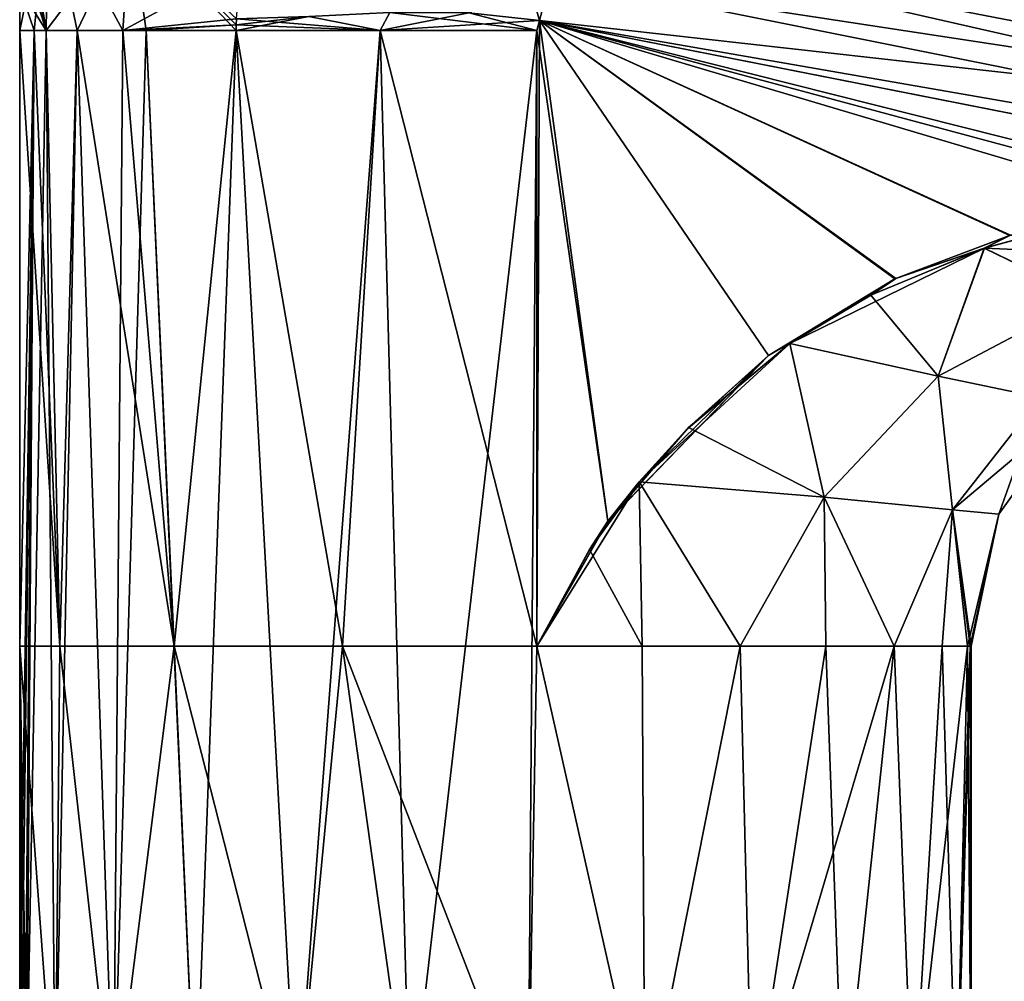
# Model space of a CAD drawing. Units: millimetres. Extents: x -29 to 139, y 0 to 197.
# Drawn here: x -29 to 31, y 103 to 161 of the extents above; entities that cross this region are included whole.
import ezdxf

# ---------------------------------------------------------------- set-up
doc = ezdxf.new("R2010")
doc.units = ezdxf.units.MM
doc.header["$LTSCALE"] = 52.148148
for name, color, linetype in [('148', 7, 'CONTINUOUS'), ('149', 7, 'CONTINUOUS'), ('150', 7, 'CONTINUOUS'), ('151', 7, 'CONTINUOUS'), ('152', 7, 'CONTINUOUS'), ('153', 7, 'CONTINUOUS'), ('160', 7, 'CONTINUOUS'), ('161', 7, 'CONTINUOUS'), ('162', 7, 'CONTINUOUS'), ('164', 7, 'CONTINUOUS'), ('178', 7, 'CONTINUOUS'), ('182', 7, 'CONTINUOUS'), ('184', 7, 'CONTINUOUS'), ('185', 7, 'CONTINUOUS'), ('186', 7, 'CONTINUOUS'), ('187', 7, 'CONTINUOUS')]:
    doc.layers.add(name, color=color, linetype=linetype)

msp = doc.modelspace()

# ---------------------------------------------------------------- linework, layer by layer
at = {"layer": '148', "linetype": 'Continuous'}
for points in [[(2.525, 160.53, -28.89), (2.689, 161.142, -28.876), (2.525, 123, -28.89), (2.525, 160.53, -28.89)], [(2.525, 123, -28.89), (2.689, 161.142, -28.876), (6.842, 130.598, -28.513), (2.525, 123, -28.89)], [(45.024, 149.763, -25.175), (41.158, 149.706, -25.513), (2.689, 161.142, -28.876), (45.024, 149.763, -25.175)], [(2.689, 161.142, -28.876), (41.158, 149.706, -25.513), (31.386, 148.049, -26.367), (2.689, 161.142, -28.876)], [(48.886, 149.497, -24.838), (45.024, 149.763, -25.175), (2.689, 161.142, -28.876), (48.886, 149.497, -24.838)], [(78.475, 146.179, -22.252), (48.886, 149.497, -24.838), (2.689, 161.142, -28.876), (78.475, 146.179, -22.252)], [(107.484, 142.901, -19.716), (78.475, 146.179, -22.252), (2.689, 161.142, -28.876), (107.484, 142.901, -19.716)], [(6.842, 130.598, -28.513), (2.689, 161.142, -28.876), (16.64, 140.708, -27.656), (6.842, 130.598, -28.513)], [(16.64, 140.708, -27.656), (2.689, 161.142, -28.876), (24.396, 145.405, -26.978), (16.64, 140.708, -27.656)], [(24.396, 145.405, -26.978), (2.689, 161.142, -28.876), (31.386, 148.049, -26.367), (24.396, 145.405, -26.978)]]:
    msp.add_3dface(points, dxfattribs=at)
at = {"layer": '149', "linetype": 'Continuous'}
for points in [[(4.103, 166.417, -28.707), (71.263, 153.453, -22.748), (3.404, 163.81, -28.802), (4.103, 166.417, -28.707)], [(71.263, 153.453, -22.748), (2.689, 161.142, -28.876), (3.404, 163.81, -28.802), (71.263, 153.453, -22.748)], [(107.484, 142.901, -19.716), (2.689, 161.142, -28.876), (71.263, 153.453, -22.748), (107.484, 142.901, -19.716)]]:
    msp.add_3dface(points, dxfattribs=at)
at = {"layer": '150', "linetype": 'Continuous'}
for points in [[(6.538, 175.505, -26.658), (71.263, 153.453, -22.748), (5.948, 173.307, -27.477), (6.538, 175.505, -26.658)], [(71.263, 161.707, -20.625), (71.263, 153.453, -22.748), (6.538, 175.505, -26.658), (71.263, 161.707, -20.625)], [(5.948, 173.307, -27.477), (71.263, 153.453, -22.748), (5.341, 171.039, -28.096), (5.948, 173.307, -27.477)], [(5.341, 171.039, -28.096), (71.263, 153.453, -22.748), (4.723, 168.733, -28.507), (5.341, 171.039, -28.096)], [(71.263, 153.453, -22.748), (4.103, 166.417, -28.707), (4.723, 168.733, -28.507), (71.263, 153.453, -22.748)], [(71.263, 153.453, 22.748), (71.263, 161.707, 20.625), (4.103, 166.417, 28.707), (71.263, 153.453, 22.748)]]:
    msp.add_3dface(points, dxfattribs=at)
at = {"layer": '151', "linetype": 'Continuous'}
for points in [[(107.484, 142.901, 19.716), (4.103, 166.417, 28.707), (3.404, 163.81, 28.802), (107.484, 142.901, 19.716)], [(71.263, 153.453, 22.748), (4.103, 166.417, 28.707), (107.484, 142.901, 19.716), (71.263, 153.453, 22.748)], [(2.689, 161.142, 28.876), (107.484, 142.901, 19.716), (3.404, 163.81, 28.802), (2.689, 161.142, 28.876)]]:
    msp.add_3dface(points, dxfattribs=at)
at = {"layer": '152', "linetype": 'Continuous'}
for points in [[(6.854, 130.615, 28.511), (2.689, 161.142, 28.876), (2.525, 160.53, 28.89), (6.854, 130.615, 28.511)], [(107.484, 142.901, 19.716), (2.689, 161.142, 28.876), (78.512, 146.175, 22.248), (107.484, 142.901, 19.716)], [(48.886, 149.497, 24.838), (2.689, 161.142, 28.876), (45.024, 149.763, 25.175), (48.886, 149.497, 24.838)], [(2.689, 161.142, 28.876), (48.886, 149.497, 24.838), (78.512, 146.175, 22.248), (2.689, 161.142, 28.876)], [(45.024, 149.763, 25.175), (2.689, 161.142, 28.876), (41.158, 149.706, 25.513), (45.024, 149.763, 25.175)], [(41.158, 149.706, 25.513), (2.689, 161.142, 28.876), (31.347, 148.037, 26.371), (41.158, 149.706, 25.513)], [(31.347, 148.037, 26.371), (2.689, 161.142, 28.876), (24.348, 145.382, 26.982), (31.347, 148.037, 26.371)], [(24.348, 145.382, 26.982), (2.689, 161.142, 28.876), (16.65, 140.716, 27.655), (24.348, 145.382, 26.982)], [(16.65, 140.716, 27.655), (2.689, 161.142, 28.876), (6.854, 130.615, 28.511), (16.65, 140.716, 27.655)], [(2.525, 123, 28.89), (6.854, 130.615, 28.511), (2.525, 160.53, 28.89), (2.525, 123, 28.89)]]:
    msp.add_3dface(points, dxfattribs=at)
at = {"layer": '153', "linetype": 'Continuous'}
for points in [[(29.8, 147.26, 26.412), (36.027, 144.228, 20.111), (33.762, 148.33, 26.042), (29.8, 147.26, 26.412)], [(29.82, 147.266, -26.41), (33.783, 148.334, -26.04), (44.902, 146.587, -20.68), (29.82, 147.266, -26.41)], [(22.919, 144.417, -27.053), (29.82, 147.266, -26.41), (17.942, 141.442, -27.511), (22.919, 144.417, -27.053)], [(17.942, 141.442, -27.511), (29.82, 147.266, -26.41), (26.991, 139.464, -21.54), (17.942, 141.442, -27.511)], [(26.991, 139.464, 21.54), (29.8, 147.26, 26.412), (22.88, 144.397, 27.057), (26.991, 139.464, 21.54)], [(29.82, 147.266, -26.41), (36.027, 144.228, -20.111), (26.991, 139.464, -21.54), (29.82, 147.266, -26.41)], [(36.027, 144.228, 20.111), (29.8, 147.26, 26.412), (26.991, 139.464, 21.54), (36.027, 144.228, 20.111)], [(36.027, 144.228, -20.111), (29.82, 147.266, -26.41), (44.902, 146.587, -20.68), (36.027, 144.228, -20.111)], [(17.95, 141.448, 27.51), (26.991, 139.464, 21.54), (22.88, 144.397, 27.057), (17.95, 141.448, 27.51)], [(26.991, 139.464, -21.54), (36.027, 144.228, -20.111), (33.222, 138.165, -11.832), (26.991, 139.464, -21.54)], [(33.222, 138.165, 11.832), (36.027, 144.228, 20.111), (26.991, 139.464, 21.54), (33.222, 138.165, 11.832)], [(11.74, 136.29, -28.073), (17.942, 141.442, -27.511), (8.762, 133.017, -28.339), (11.74, 136.29, -28.073)], [(8.762, 133.017, -28.339), (17.942, 141.442, -27.511), (20.039, 132.086, -22.929), (8.762, 133.017, -28.339)], [(20.039, 132.086, 22.929), (17.95, 141.448, 27.51), (11.773, 136.322, 28.07), (20.039, 132.086, 22.929)], [(17.942, 141.442, -27.511), (26.991, 139.464, -21.54), (20.039, 132.086, -22.929), (17.942, 141.442, -27.511)], [(26.991, 139.464, 21.54), (17.95, 141.448, 27.51), (20.039, 132.086, 22.929), (26.991, 139.464, 21.54)], [(20.039, 132.086, -22.929), (26.991, 139.464, -21.54), (27.86, 131.305, -12.807), (20.039, 132.086, -22.929)], [(27.86, 131.305, 12.807), (26.991, 139.464, 21.54), (20.039, 132.086, 22.929), (27.86, 131.305, 12.807)], [(26.991, 139.464, -21.54), (33.222, 138.165, -11.832), (27.86, 131.305, -12.807), (26.991, 139.464, -21.54)], [(33.222, 138.165, 11.832), (26.991, 139.464, 21.54), (27.86, 131.305, 12.807), (33.222, 138.165, 11.832)], [(33.222, 138.165, -11.832), (35.471, 137.729, 0), (27.86, 131.305, -12.807), (33.222, 138.165, -11.832)], [(30.689, 131.044, 0), (33.222, 138.165, 11.832), (27.86, 131.305, 12.807), (30.689, 131.044, 0)], [(35.471, 137.729, 0), (33.222, 138.165, 11.832), (30.689, 131.044, 0), (35.471, 137.729, 0)], [(27.86, 131.305, -12.807), (35.471, 137.729, 0), (30.689, 131.044, 0), (27.86, 131.305, -12.807)], [(8.759, 133.014, 28.34), (20.039, 132.086, 22.929), (11.773, 136.322, 28.07), (8.759, 133.014, 28.34)], [(8.762, 133.017, -28.339), (2.525, 123, -28.89), (5.729, 128.869, -28.608), (8.762, 133.017, -28.339)], [(2.525, 123, -28.89), (8.762, 133.017, -28.339), (14.92, 123, -24.868), (2.525, 123, -28.89)], [(8.943, 123, 27.587), (8.759, 133.014, 28.34), (5.737, 128.882, 28.608), (8.943, 123, 27.587)], [(20.039, 132.086, 22.929), (8.759, 133.014, 28.34), (14.92, 123, 24.868), (20.039, 132.086, 22.929)], [(14.92, 123, 24.868), (8.759, 133.014, 28.34), (8.943, 123, 27.587), (14.92, 123, 24.868)], [(8.762, 133.017, -28.339), (20.039, 132.086, -22.929), (14.92, 123, -24.868), (8.762, 133.017, -28.339)], [(14.92, 123, -24.868), (20.039, 132.086, -22.929), (24.303, 123, -15.824), (14.92, 123, -24.868)], [(20.131, 123, 20.875), (20.039, 132.086, 22.929), (14.92, 123, 24.868), (20.131, 123, 20.875)], [(20.039, 132.086, -22.929), (27.86, 131.305, -12.807), (24.303, 123, -15.824), (20.039, 132.086, -22.929)], [(27.86, 131.305, 12.807), (20.039, 132.086, 22.929), (24.303, 123, 15.824), (27.86, 131.305, 12.807)], [(24.303, 123, 15.824), (20.039, 132.086, 22.929), (20.131, 123, 20.875), (24.303, 123, 15.824)], [(24.303, 123, -15.824), (27.86, 131.305, -12.807), (28.778, 123, -3.579), (24.303, 123, -15.824)], [(27.236, 123, 9.96), (27.86, 131.305, 12.807), (24.303, 123, 15.824), (27.236, 123, 9.96)], [(28.778, 123, 3.579), (27.86, 131.305, 12.807), (27.236, 123, 9.96), (28.778, 123, 3.579)], [(27.86, 131.305, -12.807), (30.689, 131.044, 0), (28.778, 123, -3.579), (27.86, 131.305, -12.807)], [(30.689, 131.044, 0), (27.86, 131.305, 12.807), (29, 123), (30.689, 131.044, 0)], [(29, 123), (27.86, 131.305, 12.807), (28.945, 123, 1.793), (29, 123)], [(28.945, 123, 1.793), (27.86, 131.305, 12.807), (28.778, 123, 3.579), (28.945, 123, 1.793)], [(28.778, 123, -3.579), (30.689, 131.044, 0), (28.945, 123, -1.793), (28.778, 123, -3.579)], [(28.945, 123, -1.793), (30.689, 131.044, 0), (29, 123), (28.945, 123, -1.793)], [(2.525, 123, 28.89), (8.943, 123, 27.587), (5.737, 128.882, 28.608), (2.525, 123, 28.89)]]:
    msp.add_3dface(points, dxfattribs=at)
at = {"layer": '160', "linetype": 'Continuous'}
for points in [[(-29, 160.53), (-28.11, 160.53, -7.13), (-29, 123), (-29, 160.53)], [(-29, 123), (-28.11, 160.53, -7.13), (-29, 100.6), (-29, 123)], [(-29, 100.6), (-28.11, 160.53, -7.13), (-28.868, 99.675, -2.767), (-29, 100.6)], [(-28.11, 160.53, 7.13), (-29, 160.53), (-26.544, 123, 11.679), (-28.11, 160.53, 7.13)], [(-26.544, 123, 11.679), (-29, 160.53), (-29, 123), (-26.544, 123, 11.679)], [(-28.11, 160.53, -7.13), (-28.664, 97.332, -4.403), (-28.868, 99.675, -2.767), (-28.11, 160.53, -7.13)], [(-28.568, 95.992, -4.988), (-28.664, 97.332, -4.403), (-28.11, 160.53, -7.13), (-28.568, 95.992, -4.988)], [(-26.84, 93.715, -10.982), (-28.568, 95.992, -4.988), (-27.386, 160.53, -9.541), (-26.84, 93.715, -10.982)], [(-27.386, 160.53, -9.541), (-28.568, 95.992, -4.988), (-28.11, 160.53, -7.13), (-27.386, 160.53, -9.541)], [(-27.386, 160.53, 9.541), (-28.11, 160.53, 7.13), (-26.544, 123, 11.679), (-27.386, 160.53, 9.541)], [(-25.489, 160.53, -13.831), (-26.84, 93.715, -10.982), (-27.386, 160.53, -9.541), (-25.489, 160.53, -13.831)], [(-25.489, 160.53, 13.831), (-27.386, 160.53, 9.541), (-26.544, 123, 11.679), (-25.489, 160.53, 13.831)], [(-23.283, 93.715, -17.288), (-26.84, 93.715, -10.982), (-25.489, 160.53, -13.831), (-23.283, 93.715, -17.288)], [(-19.593, 123, 21.38), (-25.489, 160.53, 13.831), (-26.544, 123, 11.679), (-19.593, 123, 21.38)], [(-22.716, 160.53, -18.027), (-23.283, 93.715, -17.288), (-25.489, 160.53, -13.831), (-22.716, 160.53, -18.027)], [(-22.716, 160.53, 18.027), (-25.489, 160.53, 13.831), (-19.593, 123, 21.38), (-22.716, 160.53, 18.027)], [(-18.276, 93.715, -22.516), (-23.283, 93.715, -17.288), (-21.3, 160.53, -19.68), (-18.276, 93.715, -22.516)], [(-21.3, 160.53, -19.68), (-23.283, 93.715, -17.288), (-22.716, 160.53, -18.027), (-21.3, 160.53, -19.68)], [(-21.3, 160.53, 19.68), (-22.716, 160.53, 18.027), (-19.593, 123, 21.38), (-21.3, 160.53, 19.68)], [(-15.804, 160.53, -24.316), (-18.276, 93.715, -22.516), (-21.3, 160.53, -19.68), (-15.804, 160.53, -24.316)], [(-15.804, 160.53, 24.316), (-21.3, 160.53, 19.68), (-19.593, 123, 21.38), (-15.804, 160.53, 24.316)], [(-9.323, 123, 27.46), (-15.804, 160.53, 24.316), (-19.593, 123, 21.38), (-9.323, 123, 27.46)], [(-12.13, 93.715, -26.342), (-18.276, 93.715, -22.516), (-15.804, 160.53, -24.316), (-12.13, 93.715, -26.342)], [(-7.022, 160.53, -28.137), (-12.13, 93.715, -26.342), (-15.804, 160.53, -24.316), (-7.022, 160.53, -28.137)], [(-7.022, 160.53, 28.137), (-15.804, 160.53, 24.316), (-9.323, 123, 27.46), (-7.022, 160.53, 28.137)], [(-5.227, 93.715, -28.525), (-12.13, 93.715, -26.342), (-7.022, 160.53, -28.137), (-5.227, 93.715, -28.525)], [(2.525, 123, 28.89), (-7.022, 160.53, 28.137), (-9.323, 123, 27.46), (2.525, 123, 28.89)], [(2.525, 160.53, -28.89), (-5.227, 93.715, -28.525), (-7.022, 160.53, -28.137), (2.525, 160.53, -28.89)], [(2.525, 123, 28.89), (2.525, 160.53, 28.89), (-7.022, 160.53, 28.137), (2.525, 123, 28.89)], [(-5.227, 93.715, -28.525), (2.525, 160.53, -28.89), (2.001, 93.715, -28.931), (-5.227, 93.715, -28.525)], [(2.525, 160.53, -28.89), (2.525, 123, -28.89), (2.001, 93.715, -28.931), (2.525, 160.53, -28.89)], [(2.001, 93.715, -28.931), (2.525, 123, -28.89), (9.104, 93.715, -27.534), (2.001, 93.715, -28.931)], [(2.525, 123, -28.89), (14.92, 123, -24.868), (9.104, 93.715, -27.534), (2.525, 123, -28.89)], [(9.104, 93.715, -27.534), (14.92, 123, -24.868), (15.64, 93.715, -24.421), (9.104, 93.715, -27.534)], [(14.92, 123, -24.868), (24.303, 123, -15.824), (15.64, 93.715, -24.421), (14.92, 123, -24.868)], [(15.64, 93.715, -24.421), (24.303, 123, -15.824), (21.202, 93.715, -19.786), (15.64, 93.715, -24.421)], [(21.202, 93.715, -19.786), (24.303, 123, -15.824), (25.442, 93.715, -13.918), (21.202, 93.715, -19.786)], [(24.303, 123, -15.824), (28.778, 123, -3.579), (25.442, 93.715, -13.918), (24.303, 123, -15.824)], [(25.442, 93.715, -13.918), (28.778, 123, -3.579), (28.096, 93.715, -7.183), (25.442, 93.715, -13.918)], [(28.778, 123, -3.579), (28.945, 123, -1.793), (28.096, 93.715, -7.183), (28.778, 123, -3.579)], [(28.945, 123, -1.793), (29, 123), (28.096, 93.715, -7.183), (28.945, 123, -1.793)], [(28.096, 93.715, -7.183), (29, 123), (29, 93.715), (28.096, 93.715, -7.183)]]:
    msp.add_3dface(points, dxfattribs=at)
at = {"layer": '161', "linetype": 'Continuous'}
for points in [[(-29, 160.53), (-28.11, 160.53, 7.13), (-27.269, 168.977, 9.863), (-29, 160.53)], [(-29, 163.114), (-29, 160.53), (-27.269, 168.977, 9.863), (-29, 163.114)], [(-28.11, 160.53, 7.13), (-27.386, 160.53, 9.541), (-27.269, 168.977, 9.863), (-28.11, 160.53, 7.13)], [(-27.269, 168.977, 9.863), (-27.386, 160.53, 9.541), (-22.261, 167.289, 18.615), (-27.269, 168.977, 9.863)], [(-27.386, 160.53, 9.541), (-25.489, 160.53, 13.831), (-22.261, 167.289, 18.615), (-27.386, 160.53, 9.541)], [(-25.489, 160.53, 13.831), (-22.716, 160.53, 18.027), (-22.261, 167.289, 18.615), (-25.489, 160.53, 13.831)], [(-22.261, 167.289, 18.615), (-22.716, 160.53, 18.027), (-15.514, 164.439, 24.535), (-22.261, 167.289, 18.615)], [(-15.514, 164.439, 24.535), (-22.716, 160.53, 18.027), (-15.783, 161.227, 24.33), (-15.514, 164.439, 24.535)], [(-15.783, 161.227, 24.33), (-22.716, 160.53, 18.027), (-15.795, 160.881, 24.322), (-15.783, 161.227, 24.33)], [(-22.716, 160.53, 18.027), (-21.3, 160.53, 19.68), (-15.795, 160.881, 24.322), (-22.716, 160.53, 18.027)], [(-21.3, 160.53, 19.68), (-15.804, 160.53, 24.316), (-15.795, 160.881, 24.322), (-21.3, 160.53, 19.68)]]:
    msp.add_3dface(points, dxfattribs=at)
at = {"layer": '162', "linetype": 'Continuous'}
for points in [[(-26.544, 123, 11.679), (-29, 123), (-26.84, 93.715, 10.982), (-26.544, 123, 11.679)], [(-29, 123), (-29, 100.6), (-28.86, 99.617, 2.842), (-29, 123)], [(-28.568, 95.869, 4.984), (-29, 123), (-28.664, 97.332, 4.403), (-28.568, 95.869, 4.984)], [(-29, 123), (-28.568, 95.869, 4.984), (-26.84, 93.715, 10.982), (-29, 123)], [(-28.664, 97.332, 4.403), (-29, 123), (-28.86, 99.617, 2.842), (-28.664, 97.332, 4.403)], [(-23.283, 93.715, 17.288), (-26.544, 123, 11.679), (-26.84, 93.715, 10.982), (-23.283, 93.715, 17.288)], [(-19.593, 123, 21.38), (-26.544, 123, 11.679), (-23.283, 93.715, 17.288), (-19.593, 123, 21.38)], [(-18.276, 93.715, 22.516), (-19.593, 123, 21.38), (-23.283, 93.715, 17.288), (-18.276, 93.715, 22.516)], [(-9.323, 123, 27.46), (-19.593, 123, 21.38), (-12.13, 93.715, 26.342), (-9.323, 123, 27.46)], [(-12.13, 93.715, 26.342), (-19.593, 123, 21.38), (-18.276, 93.715, 22.516), (-12.13, 93.715, 26.342)], [(-5.227, 93.715, 28.525), (-9.323, 123, 27.46), (-12.13, 93.715, 26.342), (-5.227, 93.715, 28.525)], [(2.525, 123, 28.89), (-9.323, 123, 27.46), (2.001, 93.715, 28.931), (2.525, 123, 28.89)], [(2.001, 93.715, 28.931), (-9.323, 123, 27.46), (-5.227, 93.715, 28.525), (2.001, 93.715, 28.931)], [(9.104, 93.715, 27.534), (2.525, 123, 28.89), (2.001, 93.715, 28.931), (9.104, 93.715, 27.534)], [(8.943, 123, 27.587), (2.525, 123, 28.89), (9.104, 93.715, 27.534), (8.943, 123, 27.587)], [(14.92, 123, 24.868), (8.943, 123, 27.587), (9.104, 93.715, 27.534), (14.92, 123, 24.868)], [(15.64, 93.715, 24.421), (14.92, 123, 24.868), (9.104, 93.715, 27.534), (15.64, 93.715, 24.421)], [(20.131, 123, 20.875), (14.92, 123, 24.868), (15.64, 93.715, 24.421), (20.131, 123, 20.875)], [(21.202, 93.715, 19.786), (20.131, 123, 20.875), (15.64, 93.715, 24.421), (21.202, 93.715, 19.786)], [(24.303, 123, 15.824), (20.131, 123, 20.875), (21.202, 93.715, 19.786), (24.303, 123, 15.824)], [(25.442, 93.715, 13.918), (24.303, 123, 15.824), (21.202, 93.715, 19.786), (25.442, 93.715, 13.918)], [(27.236, 123, 9.96), (24.303, 123, 15.824), (25.442, 93.715, 13.918), (27.236, 123, 9.96)], [(28.096, 93.715, 7.183), (27.236, 123, 9.96), (25.442, 93.715, 13.918), (28.096, 93.715, 7.183)], [(28.778, 123, 3.579), (27.236, 123, 9.96), (28.096, 93.715, 7.183), (28.778, 123, 3.579)], [(29, 93.715), (28.778, 123, 3.579), (28.096, 93.715, 7.183), (29, 93.715)], [(28.945, 123, 1.793), (28.778, 123, 3.579), (29, 93.715), (28.945, 123, 1.793)], [(29, 123), (28.945, 123, 1.793), (29, 93.715), (29, 123)]]:
    msp.add_3dface(points, dxfattribs=at)
at = {"layer": '164', "linetype": 'Continuous'}
for points in [[(31.386, 148.049, -26.367), (33.783, 148.334, -26.04), (29.82, 147.266, -26.41), (31.386, 148.049, -26.367)], [(24.396, 145.405, -26.978), (31.386, 148.049, -26.367), (29.82, 147.266, -26.41), (24.396, 145.405, -26.978)], [(24.396, 145.405, -26.978), (29.82, 147.266, -26.41), (22.919, 144.417, -27.053), (24.396, 145.405, -26.978)], [(16.64, 140.708, -27.656), (24.396, 145.405, -26.978), (17.942, 141.442, -27.511), (16.64, 140.708, -27.656)], [(24.396, 145.405, -26.978), (22.919, 144.417, -27.053), (17.942, 141.442, -27.511), (24.396, 145.405, -26.978)], [(16.64, 140.708, -27.656), (17.942, 141.442, -27.511), (11.74, 136.29, -28.073), (16.64, 140.708, -27.656)], [(6.842, 130.598, -28.513), (16.64, 140.708, -27.656), (8.762, 133.017, -28.339), (6.842, 130.598, -28.513)], [(16.64, 140.708, -27.656), (11.74, 136.29, -28.073), (8.762, 133.017, -28.339), (16.64, 140.708, -27.656)], [(6.842, 130.598, -28.513), (8.762, 133.017, -28.339), (5.729, 128.869, -28.608), (6.842, 130.598, -28.513)], [(2.525, 123, -28.89), (6.842, 130.598, -28.513), (5.729, 128.869, -28.608), (2.525, 123, -28.89)]]:
    msp.add_3dface(points, dxfattribs=at)
at = {"layer": '178', "linetype": 'Continuous'}
for points in [[(31.347, 148.037, 26.371), (29.8, 147.26, 26.412), (33.762, 148.33, 26.042), (31.347, 148.037, 26.371)], [(31.347, 148.037, 26.371), (24.348, 145.382, 26.982), (29.8, 147.26, 26.412), (31.347, 148.037, 26.371)], [(29.8, 147.26, 26.412), (24.348, 145.382, 26.982), (22.88, 144.397, 27.057), (29.8, 147.26, 26.412)], [(24.348, 145.382, 26.982), (16.65, 140.716, 27.655), (22.88, 144.397, 27.057), (24.348, 145.382, 26.982)], [(16.65, 140.716, 27.655), (17.95, 141.448, 27.51), (22.88, 144.397, 27.057), (16.65, 140.716, 27.655)], [(17.95, 141.448, 27.51), (16.65, 140.716, 27.655), (11.773, 136.322, 28.07), (17.95, 141.448, 27.51)], [(16.65, 140.716, 27.655), (6.854, 130.615, 28.511), (11.773, 136.322, 28.07), (16.65, 140.716, 27.655)], [(6.854, 130.615, 28.511), (8.759, 133.014, 28.34), (11.773, 136.322, 28.07), (6.854, 130.615, 28.511)], [(8.759, 133.014, 28.34), (6.854, 130.615, 28.511), (5.737, 128.882, 28.608), (8.759, 133.014, 28.34)], [(6.854, 130.615, 28.511), (2.525, 123, 28.89), (5.737, 128.882, 28.608), (6.854, 130.615, 28.511)]]:
    msp.add_3dface(points, dxfattribs=at)
at = {"layer": '182', "linetype": 'Continuous'}
for points in [[(-27.386, 160.53, -9.541), (-29, 167.937), (-29, 170.191, 0), (-27.386, 160.53, -9.541)], [(-27.386, 160.53, -9.541), (-29, 170.191, 0), (-27.269, 168.977, -9.863), (-27.386, 160.53, -9.541)], [(-25.489, 160.53, -13.831), (-27.386, 160.53, -9.541), (-27.269, 168.977, -9.863), (-25.489, 160.53, -13.831)], [(-22.716, 160.53, -18.027), (-25.489, 160.53, -13.831), (-27.269, 168.977, -9.863), (-22.716, 160.53, -18.027)], [(-22.716, 160.53, -18.027), (-27.269, 168.977, -9.863), (-22.261, 167.289, -18.615), (-22.716, 160.53, -18.027)], [(-27.386, 160.53, -9.541), (-29, 165.582), (-29, 167.937), (-27.386, 160.53, -9.541)], [(-21.3, 160.53, -19.68), (-22.716, 160.53, -18.027), (-22.261, 167.289, -18.615), (-21.3, 160.53, -19.68)], [(-15.804, 160.53, -24.316), (-21.3, 160.53, -19.68), (-22.261, 167.289, -18.615), (-15.804, 160.53, -24.316)], [(-15.804, 160.53, -24.316), (-22.261, 167.289, -18.615), (-15.795, 160.881, -24.322), (-15.804, 160.53, -24.316)], [(-15.795, 160.881, -24.322), (-22.261, 167.289, -18.615), (-15.783, 161.227, -24.33), (-15.795, 160.881, -24.322)], [(-27.386, 160.53, -9.541), (-29, 163.114), (-29, 165.582), (-27.386, 160.53, -9.541)], [(-27.386, 160.53, -9.541), (-28.11, 160.53, -7.13), (-29, 163.114), (-27.386, 160.53, -9.541)], [(-28.11, 160.53, -7.13), (-29, 160.53), (-29, 163.114), (-28.11, 160.53, -7.13)]]:
    msp.add_3dface(points, dxfattribs=at)
at = {"layer": '184', "linetype": 'Continuous'}
for points in [[(2.689, 161.142, 28.876), (1.041, 166.908, 28.898), (-1.625, 161.605, 28.942), (2.689, 161.142, 28.876)], [(2.689, 161.142, 28.876), (3.404, 163.81, 28.802), (1.041, 166.908, 28.898), (2.689, 161.142, 28.876)]]:
    msp.add_3dface(points, dxfattribs=at)
at = {"layer": '185', "linetype": 'Continuous'}
for points in [[(-7.022, 160.53, 28.137), (-6.442, 161.626, 28.258), (-11.38, 161.388, 26.666), (-7.022, 160.53, 28.137)], [(-7.022, 160.53, 28.137), (2.525, 160.53, 28.89), (-6.442, 161.626, 28.258), (-7.022, 160.53, 28.137)], [(2.525, 160.53, 28.89), (-1.625, 161.605, 28.942), (-6.442, 161.626, 28.258), (2.525, 160.53, 28.89)], [(2.525, 160.53, 28.89), (2.689, 161.142, 28.876), (-1.625, 161.605, 28.942), (2.525, 160.53, 28.89)], [(-15.804, 160.53, 24.316), (-7.022, 160.53, 28.137), (-15.795, 160.881, 24.322), (-15.804, 160.53, 24.316)], [(-7.022, 160.53, 28.137), (-15.783, 161.227, 24.33), (-15.795, 160.881, 24.322), (-7.022, 160.53, 28.137)], [(-15.783, 161.227, 24.33), (-7.022, 160.53, 28.137), (-11.38, 161.388, 26.666), (-15.783, 161.227, 24.33)]]:
    msp.add_3dface(points, dxfattribs=at)
at = {"layer": '186', "linetype": 'Continuous'}
msp.add_3dface([(3.404, 163.81, -28.802), (2.689, 161.142, -28.876), (-1.625, 161.605, -28.942), (3.404, 163.81, -28.802)], dxfattribs=at)
at = {"layer": '187', "linetype": 'Continuous'}
for points in [[(-7.022, 160.53, -28.137), (-11.38, 161.388, -26.666), (-6.442, 161.626, -28.258), (-7.022, 160.53, -28.137)], [(-7.022, 160.53, -28.137), (-6.442, 161.626, -28.258), (-1.625, 161.605, -28.942), (-7.022, 160.53, -28.137)], [(2.689, 161.142, -28.876), (-7.022, 160.53, -28.137), (-1.625, 161.605, -28.942), (2.689, 161.142, -28.876)], [(-7.022, 160.53, -28.137), (-15.804, 160.53, -24.316), (-11.38, 161.388, -26.666), (-7.022, 160.53, -28.137)], [(-15.804, 160.53, -24.316), (-15.795, 160.881, -24.322), (-11.38, 161.388, -26.666), (-15.804, 160.53, -24.316)], [(-15.795, 160.881, -24.322), (-15.783, 161.227, -24.33), (-11.38, 161.388, -26.666), (-15.795, 160.881, -24.322)], [(2.689, 161.142, -28.876), (2.525, 160.53, -28.89), (-7.022, 160.53, -28.137), (2.689, 161.142, -28.876)]]:
    msp.add_3dface(points, dxfattribs=at)

doc.saveas('drawing.dxf')
